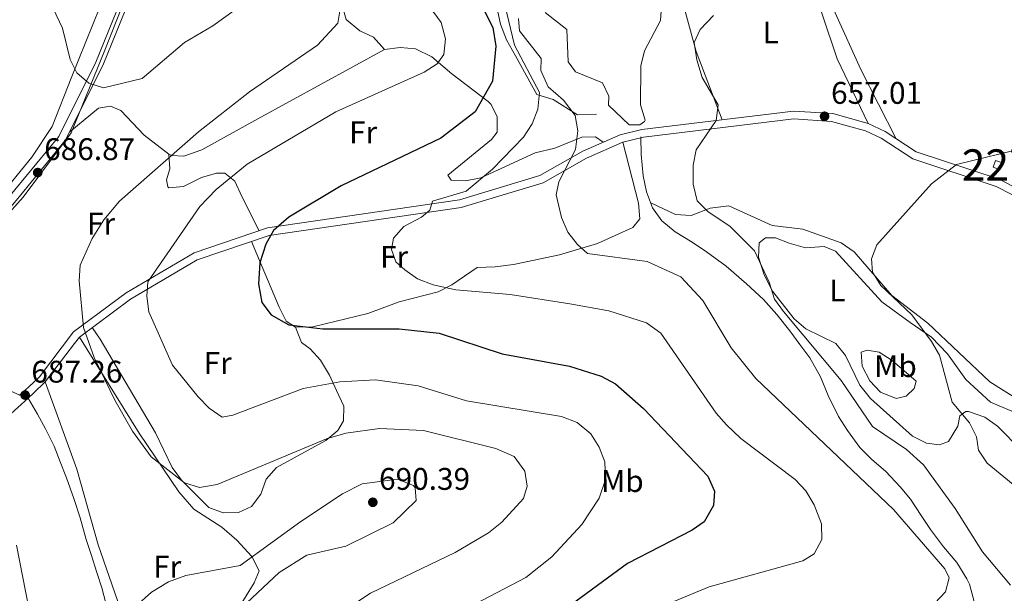
# Model space of a CAD drawing. Units: metres. Extents: x 587934 to 594894, y 4650332 to 4655047.
# Drawn here: x 593745 to 594060, y 4651734 to 4651918 of the extents above; entities that cross this region are included whole.
import ezdxf
from ezdxf.enums import TextEntityAlignment as Align

# ---------------------------------------------------------------- set-up
doc = ezdxf.new("R2010")
doc.units = ezdxf.units.M
doc.header["$MEASUREMENT"] = 0
doc.linetypes.add('DGN Style 3', pattern=[121.93132000000001, 87.09380000000002, -34.83752])
doc.linetypes.add('DGN Style 7', pattern=[174.18760000000003, 78.38442000000002, -34.83752, 26.12814000000001, -34.83752])
for name, color, linetype, lineweight in [('Nivel 1', 7, 'Continuous', 0), ('Nivel 15', 7, 'Continuous', 0), ('Nivel 21', 7, 'Continuous', 0), ('Nivel 35', 7, 'Continuous', 0), ('Nivel 36', 7, 'Continuous', 0), ('Nivel 37', 7, 'Continuous', 0), ('Nivel 4', 7, 'Continuous', 0), ('Nivel 41', 7, 'Continuous', 0), ('Nivel 48', 7, 'Continuous', 0), ('Nivel 5', 7, 'Continuous', 0), ('Nivel 52', 7, 'Continuous', 0), ('Nivel 57', 7, 'Continuous', 0), ('Nivel 6', 7, 'Continuous', 0), ('Nivel 7', 7, 'Continuous', 0)]:
    doc.layers.add(name, color=color, linetype=linetype, lineweight=lineweight)
doc.styles.add('Style-Arial', font='txt')
doc.styles.add('Style-Arial Narrow', font='txt')

# ---------------------------------------------------------------- blocks, each defined once
blk = doc.blocks.new('5PATER')
at = {"layer": 'Nivel 7', "linetype": 'Continuous', "lineweight": 0}
h = blk.add_hatch(color=51, dxfattribs=at)
edge = h.paths.add_edge_path()
edge.add_ellipse((-0.002248577773571014, 0.003917604684829712), major_axis=(-1.095731442372465, -1.110710699892244), ratio=0.9994222409660318, start_angle=0, end_angle=360)

msp = doc.modelspace()

# ---------------------------------------------------------------- linework, layer by layer
at = {"layer": 'Nivel 1', "color": 7, "linetype": 'Continuous', "lineweight": 0}
msp.add_polyline3d([(593783.6000000015, 4651937.219999999, 694.9), (593772.1099999994, 4651907.93, 691.09), (593761.3500000015, 4651881.440000001, 688.47), (593745.9499999993, 4651860.859999999, 686.58), (593726.9899999984, 4651839.710000001, 686.5600000000001), (593711.0300000012, 4651834.5, 686.25), (593685.1900000013, 4651825.82, 686.45), (593660.8000000007, 4651813.489999998, 687.4), (593636.0300000012, 4651800.510000002, 688.46), (593631.6099999994, 4651797.379999999, 688.82), (593624.1999999993, 4651789.510000002, 689.48), (593612.1600000001, 4651774.699999999, 691.36), (593599.5799999982, 4651763.440000001, 692.83), (593595.1600000001, 4651760.960000001, 693.42), (593582.3299999982, 4651759.48, 694.34), (593550.4200000018, 4651759.609999999, 694.44), (593496.6400000006, 4651760.399999999, 692.3100000000001), (593468.6400000006, 4651763.379999999, 692.3100000000001), (593450, 4651770.199999999, 691.29), (593412.879999999, 4651792.859999999, 687.02), (593359.5700000003, 4651830.260000002, 678.97)], dxfattribs=at)
at = {"layer": 'Nivel 15', "color": 1, "linetype": 'Continuous', "lineweight": 0, "elevation": 657.3000000000001, "flags": 128}
msp.add_lwpolyline([(594056.5500000007, 4651870.399999999), (594057.3099999987, 4651872.580000002), (594059.2100000009, 4651871.91), (594058.4499999993, 4651869.73), (594056.5500000007, 4651870.399999999)], dxfattribs=at)
at = {"layer": 'Nivel 21', "color": 7, "linetype": 'Continuous', "lineweight": 0}
for points in [[(593368.3099999987, 4651827.489999998, 679.8100000000001), (593398.5599999987, 4651802.359999999, 684.61), (593410.7600000016, 4651795.559999999, 686.64), (593427.7600000016, 4651787.170000002, 688.3000000000001), (593454.8200000003, 4651769.66, 691.8100000000001), (593468.2300000004, 4651765.309999999, 692.36), (593485.2899999991, 4651762.34, 692.5500000000001), (593505.3599999994, 4651763.75, 692.1800000000001), (593523.3399999999, 4651763.949999999, 692.5500000000001), (593542.120000001, 4651762.370000001, 694.02), (593559.0300000012, 4651762.199999999, 694.95), (593577.5100000016, 4651763.870000001, 695.13), (593591.2899999991, 4651767.52, 694.39), (593605.2600000016, 4651775.600000001, 691.99), (593620.1499999985, 4651790.25, 689.59), (593635.3099999987, 4651802.219999999, 688.49), (593679.5399999991, 4651824.210000001, 686.64), (593715.0799999982, 4651836.010000002, 686.46), (593727.9400000013, 4651844.719999999, 686.46), (593743.2300000004, 4651863.190000001, 686.64), (593757.3399999999, 4651880.32, 688.3000000000001), (593769.1799999997, 4651904.07, 690.52), (593785, 4651943.07, 695.13)], [(593684.5700000003, 4651823.239999998, 686.64), (593691.5799999982, 4651821.57, 686.46), (593709.5199999996, 4651814.27, 686.64), (593744.8200000003, 4651797.32, 687.01), (593747.6600000001, 4651799.879999999, 687.19), (593751.129999999, 4651803.23, 686.46), (593762.0599999987, 4651817.640000001, 685.16), (593778.8999999985, 4651830.210000001, 681.1), (593800.6799999997, 4651843.039999999, 677.6), (593824.1799999997, 4651850.960000001, 674.83), (593885.6799999997, 4651859.969999999, 669.29), (593911.4400000013, 4651867.780000001, 665.97), (593925.2199999988, 4651875.580000002, 664.3100000000001), (593937.1600000001, 4651880.859999999, 663.02), (593944.0799999982, 4651882.559999999, 662.1), (593992.6600000001, 4651888.420000002, 658.04), (594005.2100000009, 4651887.609999999, 656.74), (594016.5500000007, 4651884.420000002, 656.01), (594021.9499999993, 4651881.91, 655.64), (594031.9200000018, 4651875.359999999, 655.45), (594058.5300000012, 4651866.600000001, 654.53), (594095.5799999982, 4651847.16, 653.79), (594107.7199999988, 4651843.370000001, 653.98), (594116.8099999987, 4651841.719999999, 653.42)]]:
    msp.add_polyline3d(points, dxfattribs=at)
at = {"layer": 'Nivel 21', "color": 7, "linetype": 'DGN Style 3', "lineweight": 0}
for points in [[(593684.5700000003, 4651823.239999998, 686.64), (593716.1900000013, 4651833.75, 686.46), (593729.6400000006, 4651842.859999999, 686.46), (593745.1600000001, 4651861.600000001, 686.64), (593759.4499999993, 4651878.949999999, 688.3000000000001), (593771.4699999988, 4651903.050000001, 690.52), (593787.25, 4651941.969999999, 695.13)], [(594119.25, 4651838.739999998, 653.42), (594107.120000001, 4651840.940000001, 653.98), (594094.6700000018, 4651844.830000002, 653.79), (594057.5700000003, 4651864.289999999, 654.53), (594030.8099999987, 4651873.109999999, 655.45), (594020.6600000001, 4651879.75, 655.64), (594015.6400000006, 4651882.09, 656.01), (594004.8399999999, 4651885.129999999, 656.74), (593992.7399999984, 4651885.91, 658.04), (593944.5500000007, 4651880.100000001, 662.1), (593937.9499999993, 4651878.48, 663.02), (593926.3500000015, 4651873.350000001, 664.3100000000001), (593912.4299999997, 4651865.460000001, 665.97), (593886.2300000004, 4651857.530000001, 669.29), (593824.7699999996, 4651848.52, 674.83), (593801.7199999988, 4651840.760000002, 677.6), (593780.2800000012, 4651828.129999999, 681.1), (593763.9400000013, 4651815.98, 684.8000000000001), (593762.3500000015, 4651813.920000002, 685.72), (593753.0300000012, 4651801.59, 686.46), (593749.3000000007, 4651798, 687.19), (593747.5399999991, 4651796.399999999, 687.15)], [(593943.6999999993, 4651880.18, 661.73), (593943.7199999988, 4651880.140000001, 661.73), (593943.8399999999, 4651874.460000001, 661.36), (593944.5, 4651867.66, 660.99), (593945.5100000016, 4651862.59, 660.99), (593947.5199999996, 4651857.399999999, 660.99), (593950.4499999993, 4651853.300000001, 661.17), (593954.7199999988, 4651849.68, 661.36), (593960.129999999, 4651846.370000001, 661.36), (593964.8099999987, 4651843.359999999, 661.36), (593971.120000001, 4651838.760000002, 661.36), (593977.5599999987, 4651833.09, 661.36), (593983, 4651827.98, 661.36), (593987.3099999987, 4651823.18, 661.36), (593991.4800000004, 4651817.98, 661.17), (593994.6999999993, 4651813.66, 661.17), (593997.8500000015, 4651809.280000001, 660.8000000000001), (594001.2699999996, 4651803.199999999, 661.17), (594003.7100000009, 4651797.289999999, 662.1), (594007.0500000007, 4651790.510000002, 662.1), (594009.9499999993, 4651786, 662.28), (594013.8900000006, 4651780.640000001, 662.28), (594017.5899999999, 4651776.899999999, 662.28), (594022.1499999985, 4651772.859999999, 662.1), (594026.7699999996, 4651767.98, 662.1), (594030.1099999994, 4651763.98, 662.28), (594033.5500000007, 4651758.830000002, 662.47), (594036.5500000007, 4651754.300000001, 662.83), (594040.6499999985, 4651748.739999998, 663.2), (594044.9100000001, 4651743.690000001, 663.2), (594048.0899999999, 4651738.440000001, 663.02), (594049.0300000012, 4651736.780000001, 663.02), (594051.2899999991, 4651728.07, 662.65)], [(593740.9499999993, 4651790.43, 687.01), (593747.5399999991, 4651796.399999999, 687.15)], [(593747.5399999991, 4651796.399999999, 687.15), (593750.5500000007, 4651791.260000002, 687.19), (593753.0799999982, 4651786.620000001, 687.19), (593755.879999999, 4651781.039999999, 687.19), (593757.8500000015, 4651775.969999999, 687.19), (593759.8299999982, 4651770.84, 687.19), (593762.2199999988, 4651764.190000001, 687.19), (593764.1600000001, 4651758.09, 687.19), (593766.120000001, 4651751.09, 687.38), (593767.7699999996, 4651746.280000001, 687.5600000000001), (593769.5700000003, 4651740.48, 687.75), (593771.1799999997, 4651735.580000002, 688.12), (593772.9299999997, 4651728.66, 688.67)]]:
    msp.add_polyline3d(points, dxfattribs=at)
at = {"layer": 'Nivel 35', "color": 92, "linetype": 'DGN Style 3', "lineweight": 0}
msp.add_polyline3d([(593770.5300000012, 4651921.760000002, 692.69), (593761.5599999987, 4651899.559999999, 691.0500000000001), (593755.2600000016, 4651883.489999998, 688.28), (593748.7300000004, 4651873.670000002, 687.5600000000001), (593730.0599999987, 4651850.91, 686.8000000000001), (593711.4299999997, 4651838.43, 686.99), (593668.9899999984, 4651821.43, 687.27), (593638.3999999985, 4651805.670000002, 688.83), (593635.1499999985, 4651805.23, 689.02)], dxfattribs=at)
at = {"layer": 'Nivel 36', "color": 92, "linetype": 'Continuous', "lineweight": 0}
for points in [[(593861.629999999, 4651908.120000001, 682.64), (593858.0899999999, 4651912.09, 683.75), (593853.7100000009, 4651914.170000002, 683.9300000000001), (593849.3299999982, 4651917.739999998, 684.3000000000001), (593848.5700000003, 4651920.830000002, 684.3000000000001), (593848.9299999997, 4651932.379999999, 683.9300000000001), (593847.8399999999, 4651938.370000001, 683.75), (593843.4699999988, 4651942.350000001, 683.75), (593838.879999999, 4651944.66, 685.04), (593834.6099999994, 4651947.670000002, 687.26), (593831.4100000001, 4651952.050000001, 688.1800000000001), (593831.5300000012, 4651955.460000001, 688.1800000000001), (593833.3299999982, 4651961.140000001, 688.1800000000001), (593837.5100000016, 4651971.699999999, 687.44), (593845.0100000016, 4651987.18, 685.96), (593849.370000001, 4651991.02, 684.3000000000001), (593853.629999999, 4651991.620000001, 682.83), (593862.6499999985, 4651988.359999999, 680.24), (593866.9499999993, 4651989.239999998, 679.69), (593870.9100000001, 4651996.309999999, 678.58), (593874.0599999987, 4652000.699999999, 678.58), (593899.3000000007, 4652026.649999999, 679.11), (593917.3399999999, 4652041.460000001, 679.5), (593947.4400000013, 4652065.850000001, 678.34)], [(594025.5399999991, 4651879.550000001, 655.57), (594014.1799999997, 4651901.710000001, 656.78), (594005.9899999984, 4651919.899999999, 658.33), (593995.2399999984, 4651951.23, 659.82), (593994.8299999982, 4651956.210000001, 660), (594001.0899999999, 4651959.98, 660.16), (594007.4100000001, 4651973.710000001, 660.5), (594011.1799999997, 4651979.219999999, 660.86), (594015.8000000007, 4651983.920000002, 661.3000000000001), (594021.1400000006, 4651987.809999999, 661.67), (594025.9600000009, 4651989.359999999, 661.8100000000001), (594031.25, 4651988.5, 662.03), (594035.3399999999, 4651985.629999999, 662.03), (594038.9100000001, 4651981.73, 662.03), (594049.5399999991, 4651959.239999998, 660.19), (594052.8099999987, 4651955.07, 660.37), (594058.0100000016, 4651950.890000001, 660.37), (594061, 4651946.859999999, 660.37), (594065.1799999997, 4651931.449999999, 659.9), (594070, 4651907.969999999, 657.61), (594079.0399999991, 4651885.84, 655.65), (594082.6700000018, 4651875.050000001, 654.65), (594087.3900000006, 4651860.809999999, 654.9), (594091.5599999987, 4651849.27, 653.87)], [(593992.129999999, 4651948.550000001, 660.8000000000001), (594006.6400000006, 4651905.16, 657.85), (594016.5500000007, 4651884.420000002, 656.01)], [(593950.870000001, 4651929.710000001, 662.47), (593950.0199999996, 4651917.43, 662.28), (593944.8900000006, 4651907.789999999, 662.28), (593943.7100000009, 4651902.920000002, 662.28), (593943.6000000015, 4651890.420000002, 662.28), (593945.1000000015, 4651885.559999999, 662.28), (593944.9699999988, 4651885.07, 662.28), (593943.4499999993, 4651884.07, 662.28), (593940.0300000012, 4651884.02, 662.28), (593933.4400000013, 4651890.280000001, 662.28), (593933.4699999988, 4651893.170000002, 662.1), (593931.5100000016, 4651897.489999998, 662.1), (593922.870000001, 4651900.989999998, 662.47), (593920.5199999996, 4651904.25, 662.65), (593920.0799999982, 4651914.57, 663.39), (593913.0700000003, 4651920.050000001, 663.57)], [(593969.7899999991, 4651885.66, 659.95), (593961.4499999993, 4651907.530000001, 660.6800000000001), (593956.9200000018, 4651924.370000001, 660.6800000000001)], [(593760.870000001, 4651881.800000001, 688.5600000000001), (593770.0700000003, 4651889.41, 688.73), (593773.879999999, 4651890.02, 688.5500000000001), (593777.2699999996, 4651888.609999999, 687.99), (593784.6900000013, 4651880.73, 686.33), (593792.5599999987, 4651874.629999999, 684.48), (593793.4100000001, 4651874.149999999, 684.3000000000001), (593797.4400000013, 4651873.940000001, 683.75), (593803.1400000006, 4651876.050000001, 683.38), (593821.129999999, 4651885.960000001, 682.64), (593861.629999999, 4651908.120000001, 682.64), (593866.6700000018, 4651908.760000002, 681.9), (593871.6000000015, 4651908.379999999, 681.29), (593876.8599999994, 4651905.800000001, 680.39), (593883.2300000004, 4651900.379999999, 679.14), (593894.870000001, 4651891.460000001, 675.61), (593895.8599999994, 4651890.510000002, 675.26), (593897.75, 4651886.609999999, 673.97), (593897.7699999996, 4651881.719999999, 672.49), (593895.9699999988, 4651879.27, 672.49), (593881.9499999993, 4651867.890000001, 672.3100000000001), (593883.0500000007, 4651866.27, 670.65), (593887.5899999999, 4651866.030000001, 670.09), (593892.4600000009, 4651867.059999999, 669.53), (593909.879999999, 4651875, 667.04), (593916.2199999988, 4651876.550000001, 666.4), (593924.8200000003, 4651880.080000002, 664.74), (593929.2699999996, 4651880.129999999, 663.63), (593931.6799999997, 4651878.440000001, 663.61)], [(593937.9499999993, 4651878.48, 663.02), (593942.9800000004, 4651858.940000001, 662.47), (593943.4600000009, 4651853.940000001, 662.4300000000001), (593941.2300000004, 4651851.16, 663.02), (593929.870000001, 4651845.93, 663.99), (593917.7300000004, 4651842.370000001, 665.11), (593902.9899999984, 4651839.219999999, 666.16), (593897.0700000003, 4651838.449999999, 666.71), (593891.3000000007, 4651838.309999999, 668), (593883.2199999988, 4651832.739999998, 670.59), (593878.8299999982, 4651830.460000001, 671.38), (593866.3099999987, 4651827.27, 672.4300000000001), (593856.2699999996, 4651823.559999999, 673.62), (593838.6600000001, 4651819.260000002, 674.65), (593833.1799999997, 4651819.120000001, 675.01), (593830.2199999988, 4651821.120000001, 675.01), (593827.8900000006, 4651825.539999999, 675.01), (593819.0700000003, 4651846.600000001, 675.51)], [(593821.5599999987, 4651850.080000002, 675.14), (593816.0100000016, 4651861.100000001, 678.83), (593813.7800000012, 4651865.93, 679.38), (593810.5599999987, 4651868.489999998, 681.23), (593807.8500000015, 4651868.510000002, 681.6), (593803.0300000012, 4651867.190000001, 681.78), (593797.2699999996, 4651864.280000001, 681.78), (593792.5700000003, 4651863.84, 683.5600000000001), (593792.2899999991, 4651864.109999999, 683.63), (593791.8900000006, 4651866.370000001, 684), (593792.9600000009, 4651869.920000002, 684.1800000000001), (593792.5599999987, 4651874.629999999, 684.48)], [(593946.9100000001, 4651858.98, 660.89), (593954.879999999, 4651855.32, 660.89), (593959.879999999, 4651855.010000002, 660.59), (593965.9499999993, 4651857.27, 659.23), (593971.9499999993, 4651858.09, 658.86), (593985.7800000012, 4651851.699999999, 657.75), (593995.6400000006, 4651850.580000002, 656.87), (594007.9100000001, 4651846.18, 655.35), (594012.0100000016, 4651843.359999999, 654.84), (594024.1400000006, 4651829.27, 654.8000000000001), (594035.6000000015, 4651820.489999998, 654.24), (594055.4600000009, 4651801.609999999, 652.4), (594074.9899999984, 4651789.32, 651.29), (594097.3000000007, 4651771.739999998, 651.29), (594102.2600000016, 4651770.449999999, 651.11), (594108.9800000004, 4651776.100000001, 650.37), (594120.7800000012, 4651789.800000001, 649.8100000000001), (594128.0300000012, 4651798.91, 650.1800000000001), (594138.7899999991, 4651816.330000002, 651.84)], [(594065.7100000009, 4651779.57, 653.32), (594057.9299999997, 4651787.390000001, 653.32), (594053.8900000006, 4651790.32, 653.45), (594048.6499999985, 4651792.18, 654.42), (594047.8599999994, 4651792.140000001, 654.61), (594045.9400000013, 4651790.73, 655.17), (594045.2300000004, 4651787.440000001, 655.53), (594042.2899999991, 4651782.539999999, 656.83), (594039.3599999994, 4651781.489999998, 657.75), (594035.2600000016, 4651781.940000001, 657.9300000000001), (594030.7800000012, 4651784.18, 657.9300000000001), (594017.2699999996, 4651796.34, 657.75), (594013.879999999, 4651800.530000001, 657.5600000000001), (594009.3200000003, 4651810.050000001, 657.5600000000001), (594006.1400000006, 4651813.940000001, 657.73), (593996.620000001, 4651818.580000002, 659.23), (593992.8500000015, 4651821.859999999, 659.41), (593985.8900000006, 4651830.690000001, 659.59), (593983.2300000004, 4651835.960000001, 659.59), (593981.379999999, 4651841.580000002, 659.23), (593981.620000001, 4651846.210000001, 659.04), (593983.6900000013, 4651847.75, 658.49), (593986.8900000006, 4651847.830000002, 657.9300000000001), (593991.2899999991, 4651846.120000001, 657.2), (593996.5199999996, 4651844.609999999, 657.2), (594002.4299999997, 4651845.07, 657.01), (594006.129999999, 4651843.5, 656.64), (594020.9200000018, 4651827.309999999, 655.9), (594030.0199999996, 4651820.68, 655.72), (594036.8500000015, 4651816, 654.61), (594041.9200000018, 4651810.629999999, 654.61)], [(593833.1799999997, 4651819.120000001, 675.01), (593835.0700000003, 4651814.280000001, 677.21), (593837.8200000003, 4651812.239999998, 677.39), (593841.2100000009, 4651808.59, 678.0500000000001), (593844.0100000016, 4651803.809999999, 680.1800000000001), (593846.3299999982, 4651798.890000001, 682.19), (593848.620000001, 4651793.82, 683.11), (593848.5799999982, 4651789.09, 684.59), (593846.7199999988, 4651786.02, 684.96), (593842.8299999982, 4651782.859999999, 685.13), (593827.0399999991, 4651774.170000002, 685.33), (593823.75, 4651770.449999999, 685.87), (593822.0500000007, 4651765.68, 686.44), (593819.0899999999, 4651761.68, 686.61), (593814.8900000006, 4651759.739999998, 686.62), (593809.9600000009, 4651759.699999999, 686.44), (593805.3599999994, 4651761.34, 685.26), (593796.6400000006, 4651770.16, 684.04), (593793.6999999993, 4651774.199999999, 683.7), (593788.3299999982, 4651785.25, 682.38), (593770.5599999987, 4651815.300000001, 683.0500000000001), (593768.0899999999, 4651819.07, 683.86)], [(593763.9400000013, 4651815.98, 684.8000000000001), (593783.129999999, 4651785.170000002, 684.64), (593795.8500000015, 4651766.420000002, 685.9), (593800.6499999985, 4651760.809999999, 686.83), (593809.5300000012, 4651755.050000001, 688.84), (593814.3999999985, 4651750.899999999, 689.37), (593819.1499999985, 4651745.620000001, 689.96), (593821.5300000012, 4651741.09, 690.13), (593819.879999999, 4651737.260000002, 690.33), (593803.9299999997, 4651711.100000001, 690.89)], [(594020.4899999984, 4651798.330000002, 657.9300000000001), (594017.0700000003, 4651801.969999999, 657.9300000000001), (594014.5899999999, 4651806.609999999, 657.8000000000001), (594014.2800000012, 4651811.120000001, 657.2), (594016.2399999984, 4651811.75, 657.01), (594020.0199999996, 4651811.18, 656.83), (594024.1999999993, 4651808.510000002, 656.27), (594031.9100000001, 4651801.830000002, 655.9), (594031.2699999996, 4651799.510000002, 656.09), (594028.7199999988, 4651797.07, 657.2), (594025.4899999984, 4651796.330000002, 657.5600000000001), (594020.4899999984, 4651798.330000002, 657.9300000000001)], [(594041.9200000018, 4651810.629999999, 654.61), (594047.8599999994, 4651802.440000001, 654.1), (594055.75, 4651795.080000002, 653.87), (594072.120000001, 4651788.129999999, 652.58)], [(593778.870000001, 4651723.84, 689.64), (593770.0100000016, 4651749.350000001, 687.75), (593763.1000000015, 4651773.640000001, 686.77), (593753.0300000012, 4651801.59, 686.46)]]:
    msp.add_polyline3d(points, dxfattribs=at)
at = {"layer": 'Nivel 4', "color": 30, "linetype": 'Continuous', "lineweight": 30, "elevation": 675, "flags": 128}
msp.add_lwpolyline([(593891.0700000003, 4651925.57), (593896.3900000006, 4651915.219999999), (593897.3099999987, 4651909.23), (593896.2199999988, 4651897.98), (593890.7399999984, 4651888.23), (593879.6700000018, 4651879.699999999), (593847.75, 4651864.440000001), (593831.0300000012, 4651854.440000001), (593826.0599999987, 4651850.100000001), (593823.629999999, 4651845.73), (593821.7100000009, 4651839.780000001), (593821.3099999987, 4651833.050000001), (593822.3299999982, 4651827.059999999), (593825.3500000015, 4651823.07), (593831, 4651819.91), (593841.8900000006, 4651818.580000002), (593866.3200000003, 4651818.66), (593879.1600000001, 4651817.199999999), (593899.3900000006, 4651810.580000002), (593920.8999999985, 4651806.66), (593931.0500000007, 4651803.449999999), (593935.6099999994, 4651801.010000002), (593944.5700000003, 4651793.050000001), (593965.1999999993, 4651771.379999999), (593967.3099999987, 4651766.550000001), (593966.9800000004, 4651762.02), (593964.0700000003, 4651756.780000001), (593960.1799999997, 4651754.080000002), (593939.4299999997, 4651743.370000001), (593918.2800000012, 4651727.82)], dxfattribs=at)
at = {"layer": 'Nivel 5', "color": 30, "linetype": 'Continuous', "lineweight": 0, "flags": 128}
for points, elevation in [([(593819.629999999, 4651925.18), (593806.7300000004, 4651915.710000001), (593797.5599999987, 4651910.370000001), (593784.0300000012, 4651898.84)], 690), ([(593873.3299999982, 4651925.75), (593879.8399999999, 4651916.859999999), (593881.2399999984, 4651911.550000001), (593880.6099999994, 4651906.580000002), (593878.5300000012, 4651903.600000001), (593874.3099999987, 4651900.91), (593846.1099999994, 4651888.239999998), (593817.629999999, 4651871.379999999), (593807.8000000007, 4651863.280000001), (593802.4800000004, 4651857.870000001), (593785.8599999994, 4651833.699999999), (593785.5700000003, 4651829.050000001), (593786.2399999984, 4651824.09), (593793.8000000007, 4651806.989999998), (593802.0100000016, 4651796.82), (593805.5, 4651793.170000002), (593809.6700000018, 4651790.32), (593813.0799999982, 4651790.960000001), (593835.5899999999, 4651799.52), (593847.379999999, 4651801.600000001), (593858.7800000012, 4651802.25), (593872.4400000013, 4651800.390000001), (593887.8999999985, 4651795.550000001), (593918.3599999994, 4651790.550000001), (593923.3299999982, 4651788.559999999), (593927.7600000016, 4651784.969999999), (593930.4100000001, 4651780.73), (593932.1900000013, 4651775.949999999), (593932.4200000018, 4651770.309999999), (593930.3500000015, 4651764.330000002), (593924.8299999982, 4651755.890000001), (593915.25, 4651745.510000002), (593906.9299999997, 4651738.920000002), (593865.4899999984, 4651717.260000002)], 680), ([(593900.1600000001, 4651922.489999998), (593903.3000000007, 4651909.609999999), (593911.3099999987, 4651894.420000002), (593910.75, 4651889.010000002), (593908.9499999993, 4651884.34), (593906.120000001, 4651880.109999999), (593896.2899999991, 4651869.77), (593887.8500000015, 4651862.809999999), (593877.0700000003, 4651859.600000001), (593876.1700000018, 4651856.710000001), (593873.5500000007, 4651854.41), (593867.8099999987, 4651851.460000001), (593864.5500000007, 4651847.710000001), (593863.9499999993, 4651844.010000002), (593865.3399999999, 4651840.109999999), (593868.1499999985, 4651837.52), (593872.2600000016, 4651834.670000002), (593877.1999999993, 4651832.699999999), (593884.5500000007, 4651831.149999999), (593901.9299999997, 4651829.629999999), (593920.9699999988, 4651826.649999999), (593933.5500000007, 4651824.359999999), (593945.5899999999, 4651820.57), (593950.1900000013, 4651817.27), (593967.870000001, 4651791.580000002), (593971.1600000001, 4651787.82)], 670), ([(593784.0300000012, 4651898.84), (593771.6900000013, 4651895.890000001), (593766.9400000013, 4651897.41), (593763.1000000015, 4651900.66), (593761.0500000007, 4651904.98), (593758.5399999991, 4651914.989999998), (593755.5799999982, 4651921.32)], 690), ([(593847.5799999982, 4651921.760000002), (593846.6700000018, 4651916.580000002), (593840.1900000013, 4651909.539999999), (593818.4600000009, 4651894.580000002), (593802.0799999982, 4651881.830000002), (593776.8500000015, 4651859.57), (593771.7600000016, 4651853.550000001), (593768, 4651847.629999999), (593764.2199999988, 4651839.010000002), (593763.879999999, 4651834.02), (593765.2899999991, 4651819.059999999), (593768.7100000009, 4651809.390000001), (593775.3099999987, 4651795.719999999), (593780.9800000004, 4651785.859999999), (593786.9499999993, 4651777.559999999), (593797.620000001, 4651769.289999999), (593802.4499999993, 4651767.800000001), (593808.1000000015, 4651768.760000002), (593843.120000001, 4651783.41), (593849.2399999984, 4651785.210000001), (593860.0199999996, 4651786.670000002), (593874.120000001, 4651786.050000001), (593897.3500000015, 4651780.27), (593903.2199999988, 4651777.690000001), (593906.5799999982, 4651772.989999998), (593907.370000001, 4651768.199999999), (593906.1900000013, 4651764.210000001), (593899.2699999996, 4651756.640000001), (593894.9600000009, 4651753.210000001), (593884.3000000007, 4651746.949999999), (593857.2100000009, 4651733.870000001), (593847.370000001, 4651727.390000001)], 685), ([(594062.0700000003, 4651736.43), (594053.1700000018, 4651747.16), (594044.4499999993, 4651761.039999999), (594034.2899999991, 4651775.07), (594028.7800000012, 4651779.98), (594017.9299999997, 4651787.330000002), (594007.9299999997, 4651802.09), (593989.3999999985, 4651824.140000001), (593986.5100000016, 4651828.100000001), (593984.8599999994, 4651833.57), (593980.129999999, 4651843.609999999), (593972.2800000012, 4651851.559999999), (593965.3099999987, 4651856.129999999), (593961.7399999984, 4651859.640000001), (593960.4800000004, 4651864.98), (593960.5, 4651871.100000001), (593961.4299999997, 4651876.010000002), (593967.870000001, 4651885.449999999), (593968.4800000004, 4651890.440000001), (593963.370000001, 4651899.190000001), (593961.629999999, 4651904.850000001), (593960.7899999991, 4651910.449999999), (593962.7199999988, 4651914.620000001), (593967.0100000016, 4651919.100000001)], 660), ([(594037.8500000015, 4651730.73), (594041.3399999999, 4651734.280000001), (594042.4299999997, 4651738.77), (594041.0500000007, 4651741.73), (594024.6099999994, 4651760.75), (593980.5700000003, 4651802.670000002), (593972.629999999, 4651812.510000002), (593963.5500000007, 4651827.73), (593956.5399999991, 4651835.289999999), (593945.7300000004, 4651840.210000001), (593926.629999999, 4651842.82), (593923.4299999997, 4651845.670000002), (593920.3299999982, 4651849.59), (593918.3099999987, 4651854.280000001), (593916.5899999999, 4651861.57), (593917.5300000012, 4651865.699999999), (593922.7899999991, 4651876.140000001), (593923.6099999994, 4651882.080000002), (593922.6900000013, 4651886.960000001), (593918.9400000013, 4651891.899999999), (593914.1099999994, 4651896.199999999), (593911.6799999997, 4651901.390000001), (593911.7800000012, 4651905.280000001), (593904.879999999, 4651914.16), (593904.5700000003, 4651918.109999999)], 665), ([(594064.120000001, 4651767.77), (594054.6600000001, 4651775.609999999), (594051.8999999985, 4651779.780000001), (594051.2300000004, 4651784.030000001), (594048.9899999984, 4651788.5), (594043.4800000004, 4651795.07), (594039.3999999985, 4651810.210000001), (594036.8599999994, 4651814.52), (594030.5300000012, 4651823.100000001), (594020.5700000003, 4651832.52), (594017.9800000004, 4651836.800000001), (594017.6400000006, 4651841.120000001), (594019.3099999987, 4651845.559999999), (594036.7899999991, 4651865.100000001), (594044.8000000007, 4651871.260000002), (594067.5899999999, 4651876.890000001)], 655), ([(593971.1600000001, 4651787.82), (593975.8099999987, 4651783.43), (593993.129999999, 4651770.34), (593996.5899999999, 4651766.73), (593999.2899999991, 4651762.190000001), (594001.6099999994, 4651756.09), (594001.6600000001, 4651751.080000002), (593999.3000000007, 4651746.550000001), (593995.6000000015, 4651744.219999999), (593965.629999999, 4651735.920000002), (593944.25, 4651727.09)], 670), ([(593782, 4651729.699999999), (593787.0700000003, 4651734.219999999), (593792.5399999991, 4651737.539999999), (593797.9899999984, 4651739.550000001), (593815.4299999997, 4651742.73), (593834.8599999994, 4651756.830000002), (593848.1999999993, 4651765.780000001), (593854.4699999988, 4651768.949999999), (593865.7899999991, 4651770.420000002), (593870.8999999985, 4651768.449999999), (593871.4899999984, 4651767.66), (593871.75, 4651763.580000002), (593864.4699999988, 4651756.449999999), (593849.25, 4651748.989999998), (593836.8099999987, 4651746.109999999), (593827.9100000001, 4651740.5), (593817.6099999994, 4651730.780000001)], 690), ([(593750.7600000016, 4651713.760000002), (593743.8500000015, 4651749.239999998)], 685)]:
    msp.add_lwpolyline(points, dxfattribs=dict(at, elevation=elevation))
at = {"layer": 'Nivel 52', "color": 1, "linetype": 'Continuous', "lineweight": 0}
msp.add_3dface([(594056.5500000007, 4651870.399999999, 657.3000000000001), (594058.4499999993, 4651869.73, 657.3000000000001), (594059.2100000009, 4651871.91, 657.3000000000001), (594057.3099999987, 4651872.580000002, 657.3000000000001)], dxfattribs=at)
at = {"layer": 'Nivel 57', "color": 92, "linetype": 'DGN Style 3', "lineweight": 0}
msp.add_polyline3d([(593589.5799999982, 4651923.43, 660.97), (593593.0599999987, 4651914.16, 662.36), (593600.370000001, 4651889.649999999, 667.41), (593603.6700000018, 4651876.260000002, 671.3000000000001), (593605.3900000006, 4651870.580000002, 673.34), (593608.629999999, 4651861.27, 675.42), (593614.0300000012, 4651846.920000002, 680.71), (593618.1600000001, 4651836.510000002, 682.95), (593623.4400000013, 4651825.030000001, 686.51), (593631.7899999991, 4651806.960000001, 688.83), (593635.1499999985, 4651805.23, 689.02), (593638.3999999985, 4651805.670000002, 688.83), (593668.9899999984, 4651821.43, 687.27), (593711.4299999997, 4651838.43, 686.99), (593730.0599999987, 4651850.91, 686.8000000000001), (593748.7300000004, 4651873.670000002, 687.5600000000001), (593755.2600000016, 4651883.489999998, 688.28), (593761.5599999987, 4651899.559999999, 691.0500000000001), (593770.5300000012, 4651921.760000002, 692.69)], dxfattribs=at)
at = {"layer": 'Nivel 6', "color": 30, "linetype": 'DGN Style 7', "lineweight": 0}
msp.add_polyline3d([(593929.5100000016, 4651887.460000001, 663.84), (593923.4499999993, 4651887.27, 665.5), (593915.6499999985, 4651892.149999999, 668.45), (593910.4200000018, 4651893.760000002, 670.67), (593903.620000001, 4651906.140000001, 674.17), (593900.7100000009, 4651911.25, 674.36), (593898.8099999987, 4651916.239999998, 674.17), (593897.6700000018, 4651921.789999999, 673.44), (593897.7300000004, 4651926.800000001, 672.14), (593898.8299999982, 4651931.859999999, 671.22), (593901.8999999985, 4651936.969999999, 669.74), (593906.0300000012, 4651940.280000001, 668.45), (593912.4600000009, 4651941.93, 666.61)], dxfattribs=at)

# ---------------------------------------------------------------- block references
at = {"layer": 'Nivel 7', "color": 51, "linetype": 'Continuous', "lineweight": 0}
for p in [(594002.5799999982, 4651886.760000002, 657.01), (593750.6099999994, 4651868.719999999, 686.87), (593746.5799999982, 4651797.390000001, 687.26), (593857.9200000018, 4651763.02, 690.39)]:
    msp.add_blockref('5PATER', p, dxfattribs=at)

# ---------------------------------------------------------------- texts
at = {"layer": 'Nivel 37', "color": 92, "linetype": 'Continuous', "lineweight": 0, "style": 'Style-Arial Narrow'}
for s, p in [('L', (593985.3731471039, 4651913.59998, 659.53)), ('Fr', (593854.8224934898, 4651881.629979998, 677.8100000000001)), ('Fr', (593770.8824934922, 4651852.329980001, 685)), ('Fr', (593864.73249349, 4651841.719979998, 670.01)), ('L', (594006.7231471054, 4651830.919980001, 657.32)), ('Fr', (593808.23249349, 4651807.68998, 678.32)), ('Mb', (594025.2848305851, 4651806.669980001, 656.33)), ('Mb', (593937.8248305842, 4651769.829980001, 679.19)), ('Fr', (593792.0824934915, 4651742.38998, 689.29))]:
    msp.add_text(s, height=6.99996, dxfattribs=at).set_placement(p, align=Align.MIDDLE_CENTER)
at = {"layer": 'Nivel 41', "color": 7, "linetype": 'Continuous', "lineweight": 0, "style": 'Style-Arial'}
for s, p in [('657.01', (594004.6600000001, 4651890.760000002, 657.01)), ('686.87', (593752.6700000018, 4651872.719999999, 686.87)), ('687.26', (593748.5700000003, 4651801.390000001, 687.26)), ('690.39', (593859.9100000001, 4651767.02, 690.39))]:
    msp.add_text(s, height=6.99996, dxfattribs=at).set_placement(p)
at = {"layer": 'Nivel 48', "color": 1, "linetype": 'Continuous', "lineweight": 0, "style": 'Style-Arial Narrow'}
msp.add_text('227', height=9.99996, dxfattribs=at).set_placement((594057.8846221045, 4651871.159979999, 654.84), align=Align.MIDDLE_CENTER)

doc.saveas('drawing.dxf')
